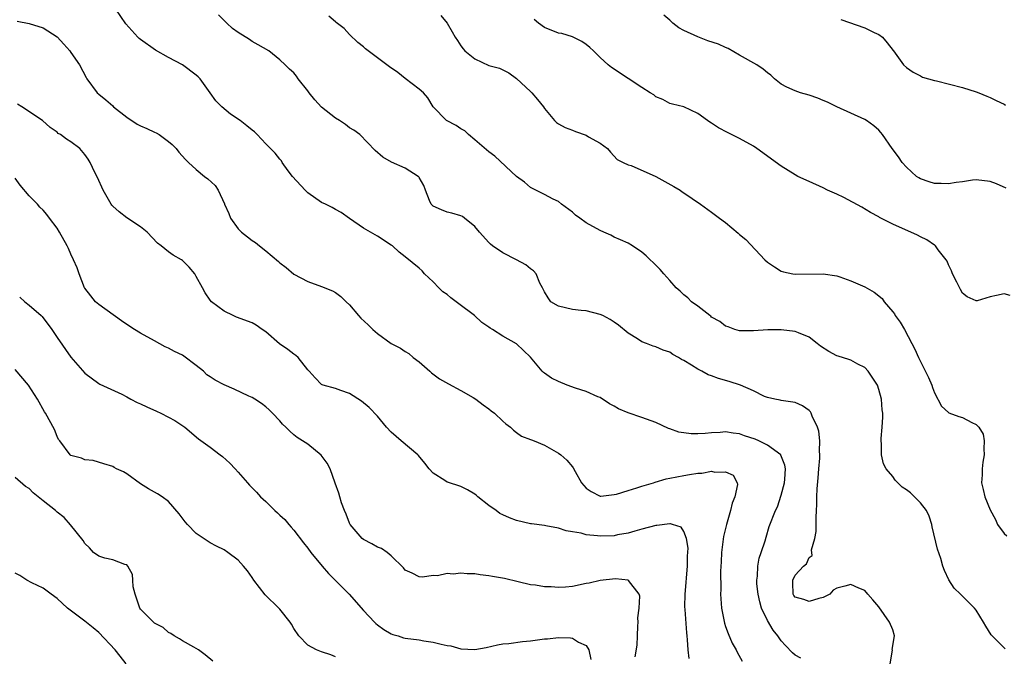
# Model space of a CAD drawing. Units: inches. Extents: x 2550000 to 2553000, y 1545000 to 1548000.
# Drawn here: x 2551360 to 2551501, y 1545892 to 1545983 of the extents above; entities that cross this region are included whole.
import ezdxf

# ---------------------------------------------------------------- set-up
doc = ezdxf.new("R2010")
doc.units = ezdxf.units.IN
doc.header["$MEASUREMENT"] = 0
doc.layers.add('LD25501545_2ft', color=253, linetype='Continuous')

msp = doc.modelspace()

# ---------------------------------------------------------------- linework, layer by layer
at = {"layer": 'LD25501545_2ft'}
for points, elevation in [([(2551471.8, 1545891.8), (2551471, 1545892.25), (2551470.6, 1545892.6), (2551469.62, 1545893.62), (2551469, 1545894.29), (2551468.5, 1545895), (2551467.82, 1545895.82), (2551467, 1545897.22), (2551466.18, 1545899), (2551465.91, 1545899.91), (2551465.69, 1545901), (2551465.51, 1545902.49), (2551465.49, 1545903), (2551465.59, 1545903.59), (2551465.62, 1545905), (2551465.82, 1545906.18), (2551466.12, 1545907), (2551466.68, 1545908.68), (2551466.81, 1545909.19), (2551467.28, 1545910.72), (2551468.15, 1545913), (2551468.44, 1545913.56), (2551469, 1545915.22), (2551469.45, 1545917), (2551469.5, 1545917.5), (2551469.6, 1545919), (2551469.53, 1545919.53), (2551468.95, 1545920.95), (2551468.92, 1545921), (2551467, 1545922.4), (2551465.79, 1545923), (2551465.25, 1545923.25), (2551463.74, 1545923.74), (2551463, 1545924.02), (2551462.11, 1545924.11), (2551461, 1545924.31), (2551460.23, 1545924.23), (2551459, 1545924.17), (2551458.07, 1545924.07), (2551457, 1545924.02), (2551456.04, 1545924.04), (2551454.28, 1545924.28), (2551453, 1545924.75), (2551452.79, 1545924.79), (2551451, 1545925.63), (2551449, 1545926.37), (2551447, 1545927.06), (2551445.63, 1545927.63), (2551445, 1545928), (2551444.35, 1545928.35), (2551443, 1545929.22), (2551442.64, 1545929.36), (2551441, 1545930.1), (2551439.43, 1545930.57), (2551438.26, 1545931), (2551437, 1545931.52), (2551436.02, 1545932.02), (2551435, 1545932.74), (2551434.84, 1545932.84), (2551434.66, 1545933), (2551433, 1545935.02), (2551431, 1545936.96), (2551429, 1545938.06), (2551427.54, 1545939), (2551427.19, 1545939.19), (2551427, 1545939.35), (2551426, 1545940), (2551424.95, 1545941), (2551422.69, 1545942.69), (2551422.33, 1545943), (2551421.57, 1545943.57), (2551421, 1545944.01), (2551420.42, 1545944.42), (2551419.82, 1545945), (2551419, 1545945.84), (2551417.79, 1545947), (2551417.42, 1545947.42), (2551417, 1545947.8), (2551415, 1545949.46), (2551414.12, 1545950.12), (2551413.16, 1545951), (2551413, 1545951.13), (2551411, 1545952.42), (2551409, 1545953.55), (2551407, 1545954.94), (2551405.8, 1545955.8), (2551405, 1545956.23), (2551404.52, 1545956.52), (2551403.55, 1545957), (2551403, 1545957.26), (2551401, 1545958.62), (2551400.61, 1545959), (2551398.81, 1545961), (2551398.21, 1545961.79), (2551397.34, 1545963), (2551397.22, 1545963.22), (2551397, 1545963.45), (2551396.33, 1545964.33), (2551395, 1545965.67), (2551393.76, 1545967), (2551393.38, 1545967.38), (2551393, 1545967.62), (2551392.26, 1545968.26), (2551391.29, 1545969), (2551389.91, 1545969.91), (2551388.65, 1545971), (2551387.82, 1545971.82), (2551387, 1545972.99), (2551385.56, 1545975), (2551385.29, 1545975.29), (2551385, 1545975.53), (2551383.01, 1545977), (2551381, 1545978.05), (2551379.12, 1545979.12), (2551377, 1545980.65), (2551376.81, 1545980.81), (2551376.6, 1545981), (2551374.89, 1545982.89), (2551373.43, 1545985)], 7790), ([(2551484.63, 1545891), (2551484.95, 1545892.95), (2551484.94, 1545893.06), (2551485.27, 1545895), (2551485, 1545895.87), (2551484.56, 1545897), (2551483, 1545899.18), (2551482.17, 1545900.17), (2551481.43, 1545901), (2551481, 1545901.55), (2551480.14, 1545901.86), (2551479, 1545902.4), (2551478.14, 1545902.14), (2551477, 1545901.85), (2551476.44, 1545901.56), (2551475.97, 1545901), (2551475, 1545900.53), (2551474.4, 1545900.4), (2551473, 1545899.95), (2551472.22, 1545900.22), (2551471, 1545900.57), (2551470.81, 1545900.81), (2551470.69, 1545901), (2551470.65, 1545902.65), (2551470.66, 1545903), (2551471, 1545903.71), (2551472.18, 1545905), (2551472.62, 1545905.38), (2551473, 1545906.27), (2551473.44, 1545906.56), (2551473.35, 1545907.35), (2551473.82, 1545909), (2551474.02, 1545909.98), (2551474.01, 1545912.01), (2551474.08, 1545913), (2551474.12, 1545913.88), (2551474.11, 1545915), (2551474.13, 1545916.13), (2551474.28, 1545917.72), (2551474.38, 1545919), (2551474.53, 1545920.53), (2551474.54, 1545921), (2551474.47, 1545921.53), (2551474.53, 1545923), (2551474.41, 1545924.41), (2551474.18, 1545925), (2551473.42, 1545926.58), (2551473.29, 1545927), (2551473.19, 1545927.19), (2551473, 1545927.37), (2551472.03, 1545928.03), (2551471, 1545928.51), (2551469, 1545928.79), (2551468.84, 1545928.84), (2551468.07, 1545929), (2551467, 1545929.25), (2551466.6, 1545929.4), (2551465, 1545930.19), (2551463.16, 1545931), (2551461.54, 1545931.54), (2551459.97, 1545931.97), (2551459, 1545932.37), (2551458.5, 1545932.5), (2551457.59, 1545933), (2551457, 1545933.29), (2551456.12, 1545933.88), (2551455, 1545934.54), (2551454.69, 1545934.69), (2551454.23, 1545935), (2551453.43, 1545935.43), (2551453, 1545935.73), (2551452.05, 1545936.05), (2551451, 1545936.51), (2551450.62, 1545936.62), (2551449.67, 1545937), (2551449, 1545937.23), (2551448.34, 1545937.66), (2551447, 1545938.47), (2551445.61, 1545939.61), (2551445, 1545940.06), (2551444.43, 1545940.43), (2551443.39, 1545941), (2551443, 1545941.18), (2551441, 1545941.68), (2551440.26, 1545941.74), (2551439, 1545941.89), (2551437, 1545942.36), (2551435.93, 1545943), (2551435.54, 1545943.54), (2551435, 1545944.41), (2551434.7, 1545945), (2551434.33, 1545945.67), (2551433.78, 1545947), (2551433.44, 1545947.44), (2551433, 1545947.73), (2551432.31, 1545948.31), (2551431, 1545949), (2551429, 1545950.02), (2551427.53, 1545951), (2551427.24, 1545951.24), (2551427, 1545951.49), (2551425.65, 1545953), (2551425, 1545953.81), (2551423.5, 1545955), (2551423.21, 1545955.21), (2551423, 1545955.33), (2551421.71, 1545955.71), (2551421, 1545955.87), (2551420.21, 1545956.21), (2551419, 1545956.71), (2551418.72, 1545957), (2551418.48, 1545957.52), (2551417.9, 1545959), (2551417.68, 1545959.68), (2551417, 1545960.81), (2551416.94, 1545960.94), (2551416.86, 1545961), (2551415, 1545962.15), (2551413.02, 1545963.02), (2551411.77, 1545963.77), (2551410.7, 1545964.7), (2551408.46, 1545967), (2551407.64, 1545967.64), (2551407, 1545967.97), (2551406.42, 1545968.42), (2551405.54, 1545969), (2551405, 1545969.33), (2551403, 1545970.92), (2551402, 1545972), (2551401.2, 1545973), (2551401, 1545973.3), (2551399.63, 1545975), (2551399.37, 1545975.37), (2551399, 1545975.85), (2551398.38, 1545976.38), (2551397.77, 1545977), (2551397, 1545977.73), (2551395.43, 1545979), (2551393.9, 1545979.9), (2551393, 1545980.36), (2551392.63, 1545980.63), (2551391, 1545981.64), (2551390.22, 1545982.22), (2551389.36, 1545983), (2551388.17, 1545984.17)], 7792), ([(2551501.16, 1545893.16), (2551499.16, 1545895.16), (2551498.39, 1545896.39), (2551498.04, 1545897), (2551497, 1545898.69), (2551496.77, 1545899), (2551494.86, 1545900.86), (2551494.73, 1545901), (2551493.84, 1545901.84), (2551493.04, 1545903.04), (2551492.42, 1545904.42), (2551492.22, 1545905), (2551491.9, 1545906.1), (2551491.45, 1545907.45), (2551490.69, 1545910.69), (2551490.63, 1545911), (2551490.22, 1545912.22), (2551489.86, 1545913), (2551489, 1545914.12), (2551488.12, 1545915), (2551487.54, 1545915.54), (2551487, 1545915.96), (2551486.38, 1545916.38), (2551485.72, 1545917), (2551485.37, 1545917.37), (2551485, 1545917.89), (2551484.05, 1545919), (2551483.7, 1545919.7), (2551483.4, 1545921), (2551483.39, 1545922.61), (2551483.35, 1545923), (2551483.35, 1545923.35), (2551483.49, 1545925), (2551483.57, 1545926.43), (2551483.56, 1545927), (2551483.49, 1545927.49), (2551483.4, 1545929), (2551483, 1545930.4), (2551482.8, 1545931), (2551481.48, 1545933), (2551481, 1545933.53), (2551479.98, 1545934.02), (2551479, 1545934.58), (2551478.71, 1545934.71), (2551477.18, 1545935.18), (2551477, 1545935.22), (2551475.83, 1545935.83), (2551474.61, 1545936.61), (2551474.16, 1545937), (2551473, 1545937.9), (2551471.47, 1545938.53), (2551471, 1545938.74), (2551469, 1545938.97), (2551467.05, 1545938.95), (2551465, 1545938.81), (2551463, 1545938.81), (2551462.33, 1545939), (2551461.37, 1545939.37), (2551461, 1545939.49), (2551460.17, 1545940.17), (2551459, 1545940.8), (2551458.9, 1545940.9), (2551458.74, 1545941), (2551457, 1545942.35), (2551456.11, 1545943), (2551455.57, 1545943.57), (2551455, 1545943.99), (2551454.49, 1545944.49), (2551453.92, 1545945), (2551453, 1545946.06), (2551452.13, 1545947), (2551451.62, 1545947.62), (2551450.62, 1545948.62), (2551450.17, 1545949), (2551449.58, 1545949.58), (2551449, 1545950.1), (2551447.66, 1545951), (2551447, 1545951.38), (2551445.9, 1545951.9), (2551445, 1545952.27), (2551444.53, 1545952.53), (2551443.54, 1545953), (2551443, 1545953.2), (2551441, 1545954.32), (2551440.09, 1545955), (2551439.44, 1545955.44), (2551439, 1545955.86), (2551437.46, 1545957), (2551437, 1545957.39), (2551436.26, 1545957.74), (2551435, 1545958.39), (2551433.74, 1545959), (2551433, 1545959.41), (2551432.14, 1545960.14), (2551431, 1545960.96), (2551427.89, 1545963.89), (2551427, 1545964.5), (2551425, 1545966.25), (2551424.08, 1545967), (2551423.54, 1545967.54), (2551423, 1545967.82), (2551422.3, 1545968.3), (2551420.91, 1545969), (2551419.03, 1545971), (2551418.26, 1545972.26), (2551417.63, 1545973), (2551417, 1545973.54), (2551415, 1545975.06), (2551413.92, 1545975.92), (2551412.74, 1545976.74), (2551409.3, 1545979.3), (2551409, 1545979.59), (2551408.21, 1545980.21), (2551407, 1545981.38), (2551406.22, 1545982.22), (2551405.1, 1545983.1), (2551405, 1545983.17), (2551404.02, 1545984.02)], 7794), ([(2551420.1, 1545984.1), (2551421.01, 1545983), (2551421.76, 1545981.76), (2551422.15, 1545981), (2551422.51, 1545980.51), (2551423, 1545979.73), (2551423.33, 1545979.33), (2551423.58, 1545979), (2551425, 1545977.87), (2551427, 1545976.93), (2551428.54, 1545976.54), (2551429.87, 1545975.87), (2551431, 1545975.05), (2551433, 1545973.18), (2551433.17, 1545973), (2551434.01, 1545972.01), (2551434.84, 1545971), (2551435, 1545970.76), (2551436.44, 1545969), (2551436.72, 1545968.72), (2551437, 1545968.55), (2551437.99, 1545967.99), (2551439, 1545967.62), (2551439.47, 1545967.46), (2551441, 1545966.89), (2551441.31, 1545966.69), (2551443, 1545965.74), (2551444.05, 1545965), (2551444.49, 1545964.49), (2551445.44, 1545963.44), (2551446.29, 1545963), (2551447, 1545962.67), (2551447.44, 1545962.56), (2551451, 1545960.99), (2551453.56, 1545959.56), (2551454.49, 1545959), (2551454.79, 1545958.79), (2551455, 1545958.61), (2551457.41, 1545957), (2551459, 1545955.87), (2551460.12, 1545955), (2551461, 1545954.35), (2551462.83, 1545952.83), (2551463, 1545952.66), (2551463.91, 1545951.91), (2551466.66, 1545949), (2551467, 1545948.66), (2551468.01, 1545948.01), (2551469, 1545947.39), (2551469.3, 1545947.3), (2551470.66, 1545947), (2551471, 1545946.94), (2551475, 1545947.01), (2551477, 1545946.71), (2551477.43, 1545946.57), (2551479, 1545946.01), (2551481, 1545945.12), (2551482.36, 1545944.36), (2551483.47, 1545943.47), (2551483.79, 1545943), (2551485, 1545941.55), (2551485.24, 1545941.24), (2551485.36, 1545941), (2551486.05, 1545940.05), (2551486.69, 1545939), (2551487.77, 1545937), (2551488.18, 1545936.17), (2551488.69, 1545935), (2551490.13, 1545932.13), (2551490.6, 1545931), (2551490.7, 1545930.7), (2551491, 1545929.93), (2551492.01, 1545928.01), (2551493, 1545927.09), (2551493.06, 1545927.06), (2551494.49, 1545926.49), (2551495, 1545926.36), (2551496.36, 1545925.64), (2551497, 1545925.38), (2551497.35, 1545925), (2551497.99, 1545923.99), (2551498.15, 1545923), (2551498.11, 1545921.89), (2551498.14, 1545921), (2551497.94, 1545919.94), (2551497.84, 1545919), (2551497.85, 1545918.15), (2551497.73, 1545917), (2551498.01, 1545916.01), (2551498.24, 1545915), (2551499, 1545913.09), (2551499.74, 1545911.74), (2551500.05, 1545911), (2551501, 1545909.71), (2551501.38, 1545909.38)], 7796), ([(2551501.3, 1545959.3), (2551499.92, 1545959.92), (2551499, 1545960.27), (2551497, 1545960.51), (2551496.44, 1545960.44), (2551495, 1545960.21), (2551494.12, 1545960.12), (2551493, 1545959.92), (2551491.98, 1545959.98), (2551491, 1545959.99), (2551490.22, 1545960.22), (2551489, 1545960.63), (2551488.77, 1545960.77), (2551488.44, 1545961), (2551487, 1545962.31), (2551486.38, 1545963), (2551485.81, 1545963.81), (2551484.92, 1545965), (2551483.53, 1545967), (2551483.3, 1545967.3), (2551483, 1545967.62), (2551482.27, 1545968.27), (2551481.24, 1545969), (2551481, 1545969.14), (2551479, 1545970.09), (2551477, 1545970.97), (2551475.65, 1545971.65), (2551475, 1545971.91), (2551474.24, 1545972.24), (2551473, 1545972.67), (2551471.77, 1545973), (2551471, 1545973.26), (2551469.81, 1545973.81), (2551469, 1545974.23), (2551468.03, 1545975), (2551467.51, 1545975.51), (2551467, 1545975.85), (2551466.41, 1545976.41), (2551465.49, 1545977), (2551463, 1545978.4), (2551461.36, 1545979.36), (2551461, 1545979.5), (2551459.97, 1545979.97), (2551458.46, 1545980.46), (2551457, 1545981.02), (2551455, 1545981.94), (2551454.31, 1545982.31), (2551453.44, 1545983), (2551453, 1545983.41), (2551452.13, 1545984.13)], 7800), ([(2551359.27, 1545983.27), (2551361, 1545982.97), (2551363, 1545982.34), (2551365.02, 1545981.02), (2551365.96, 1545979.96), (2551366.83, 1545979), (2551367, 1545978.78), (2551368.22, 1545977), (2551369.18, 1545975.18), (2551369.3, 1545975), (2551370.76, 1545973), (2551371, 1545972.82), (2551372, 1545972), (2551373, 1545971.11), (2551373.11, 1545971), (2551375, 1545969.51), (2551376.51, 1545968.51), (2551377, 1545968.23), (2551377.88, 1545967.88), (2551379, 1545967.34), (2551379.25, 1545967.25), (2551379.69, 1545967), (2551381, 1545966.02), (2551381.55, 1545965.55), (2551382.09, 1545965), (2551382.49, 1545964.49), (2551383.43, 1545963.43), (2551383.88, 1545963), (2551385, 1545961.98), (2551386.19, 1545961), (2551386.65, 1545960.65), (2551387.69, 1545959.69), (2551388.15, 1545959), (2551389.06, 1545957.06), (2551389.07, 1545957), (2551389.67, 1545955.67), (2551389.91, 1545955), (2551391, 1545953.47), (2551391.48, 1545953), (2551392.33, 1545952.33), (2551393, 1545951.77), (2551393.49, 1545951.49), (2551394.06, 1545951), (2551395, 1545950.29), (2551396.78, 1545948.78), (2551397, 1545948.57), (2551397.91, 1545947.91), (2551399, 1545946.97), (2551401, 1545945.91), (2551403, 1545945.2), (2551404.56, 1545944.56), (2551405, 1545944.31), (2551405.75, 1545943.75), (2551406.5, 1545943), (2551407, 1545942.54), (2551408.29, 1545941), (2551408.64, 1545940.64), (2551409.68, 1545939.68), (2551410.33, 1545939), (2551411, 1545938.42), (2551413, 1545937), (2551414.34, 1545936.34), (2551415, 1545935.84), (2551415.54, 1545935.54), (2551416.16, 1545935), (2551417, 1545934.34), (2551418.51, 1545933), (2551418.78, 1545932.78), (2551419.93, 1545931.93), (2551421.21, 1545931.21), (2551423, 1545930.27), (2551424.75, 1545929.25), (2551425.15, 1545929), (2551426.17, 1545928.17), (2551427, 1545927.59), (2551427.33, 1545927.33), (2551427.8, 1545927), (2551429, 1545925.85), (2551429.45, 1545925.45), (2551430.12, 1545925), (2551430.54, 1545924.54), (2551431, 1545924.22), (2551431.7, 1545923.7), (2551433, 1545923.22), (2551433.14, 1545923.14), (2551433.52, 1545923), (2551435, 1545922.38), (2551437, 1545921.25), (2551437.34, 1545921), (2551438.23, 1545920.23), (2551439, 1545919.29), (2551439.14, 1545919.14), (2551439.4, 1545918.6), (2551440.29, 1545917), (2551441, 1545916.21), (2551441.72, 1545915.72), (2551443, 1545915.07), (2551443.07, 1545915.07), (2551445, 1545915.29), (2551445.36, 1545915.36), (2551447, 1545915.9), (2551448.25, 1545916.25), (2551449, 1545916.52), (2551450.64, 1545917), (2551450.91, 1545917.09), (2551452.46, 1545917.54), (2551453, 1545917.66), (2551455, 1545918.05), (2551455.83, 1545918.17), (2551457, 1545918.36), (2551457.61, 1545918.39), (2551459, 1545918.64), (2551459.48, 1545918.52), (2551461, 1545918.59), (2551462.1, 1545918.1), (2551462.67, 1545917), (2551462.73, 1545916.73), (2551462.34, 1545915), (2551461.93, 1545914.07), (2551461.72, 1545913), (2551461.15, 1545911), (2551460.72, 1545909.28), (2551460.4, 1545907), (2551460.35, 1545905.65), (2551460.28, 1545904.28), (2551460.31, 1545901.69), (2551460.29, 1545901), (2551460.44, 1545899), (2551460.85, 1545896.85), (2551461, 1545896.35), (2551461.36, 1545895.36), (2551461.97, 1545893.97), (2551462.5, 1545893), (2551462.66, 1545892.66), (2551463.38, 1545891.38)], 7788), ([(2551501.87, 1545943.87), (2551501, 1545944.13), (2551499.9, 1545943.9), (2551499, 1545943.68), (2551497.14, 1545943.14), (2551497, 1545943.12), (2551495.69, 1545943.69), (2551495, 1545944.24), (2551494.73, 1545944.73), (2551494.22, 1545945.78), (2551493.6, 1545947), (2551493.43, 1545947.43), (2551493, 1545948.28), (2551492.8, 1545948.8), (2551492.68, 1545949), (2551491.54, 1545950.46), (2551491.16, 1545951), (2551491.08, 1545951.08), (2551491, 1545951.11), (2551489.88, 1545951.88), (2551489, 1545952.29), (2551488.55, 1545952.55), (2551485, 1545954.12), (2551483.11, 1545955.11), (2551483, 1545955.18), (2551481.81, 1545955.81), (2551480.57, 1545956.57), (2551477.98, 1545957.98), (2551477, 1545958.43), (2551475.66, 1545959), (2551475, 1545959.35), (2551473, 1545960.24), (2551471.38, 1545961), (2551471, 1545961.2), (2551469, 1545962.48), (2551465.49, 1545965), (2551465, 1545965.32), (2551463, 1545966.42), (2551461.28, 1545967.28), (2551459.98, 1545967.98), (2551459, 1545968.65), (2551458.76, 1545968.76), (2551458.4, 1545969), (2551457, 1545970.03), (2551455, 1545971), (2551453.36, 1545971.36), (2551453, 1545971.48), (2551452.01, 1545972.01), (2551451, 1545972.41), (2551450.69, 1545972.69), (2551450.15, 1545973), (2551449, 1545973.75), (2551447, 1545975.03), (2551444.61, 1545976.61), (2551444.13, 1545977), (2551443, 1545978.05), (2551442.04, 1545979), (2551441.5, 1545979.5), (2551441, 1545979.91), (2551440.37, 1545980.37), (2551439, 1545981.03), (2551437.51, 1545981.51), (2551437, 1545981.58), (2551435, 1545982.39), (2551434.13, 1545983), (2551433.53, 1545983.53)], 7798), ([(2551477.53, 1545983.53), (2551481, 1545982.33), (2551482.34, 1545981.66), (2551483, 1545981.35), (2551483.52, 1545981), (2551484.19, 1545980.19), (2551485.06, 1545979.06), (2551485.13, 1545979), (2551486.54, 1545977), (2551487, 1545976.63), (2551487.96, 1545975.96), (2551489, 1545975.44), (2551489.26, 1545975.26), (2551491, 1545974.76), (2551491.29, 1545974.71), (2551495, 1545973.75), (2551497, 1545973.14), (2551497.36, 1545973), (2551498.51, 1545972.51), (2551499, 1545972.33), (2551499.87, 1545971.87), (2551501, 1545971.36), (2551501.21, 1545971.21)], 7802), ([(2551455.76, 1545891.76), (2551455.63, 1545893), (2551455.55, 1545894.45), (2551455.5, 1545895), (2551455.43, 1545895.43), (2551455.21, 1545898.79), (2551455.16, 1545899.16), (2551455.18, 1545901), (2551455.33, 1545902.67), (2551455.37, 1545903.37), (2551455.52, 1545905), (2551455.55, 1545906.45), (2551455.62, 1545907.62), (2551455.39, 1545909), (2551455, 1545910.02), (2551454.61, 1545910.61), (2551453.39, 1545911), (2551453.11, 1545911.11), (2551453, 1545911.11), (2551451.14, 1545910.86), (2551451, 1545910.87), (2551449, 1545910.35), (2551447.97, 1545910.03), (2551447, 1545909.77), (2551445.5, 1545909.5), (2551445, 1545909.4), (2551443, 1545909.33), (2551442.6, 1545909.4), (2551441, 1545909.51), (2551440.27, 1545909.74), (2551439, 1545909.93), (2551438.11, 1545910.11), (2551437, 1545910.5), (2551435.2, 1545910.8), (2551435, 1545910.85), (2551433.11, 1545911.11), (2551433, 1545911.11), (2551431, 1545911.6), (2551429.95, 1545911.95), (2551429, 1545912.41), (2551428.58, 1545912.58), (2551428.06, 1545913), (2551427, 1545913.72), (2551425.41, 1545915), (2551425.2, 1545915.2), (2551425, 1545915.37), (2551423.96, 1545915.96), (2551423, 1545916.46), (2551421.06, 1545917.07), (2551421, 1545917.1), (2551420.69, 1545917.31), (2551419, 1545918.37), (2551418.42, 1545919), (2551417.8, 1545919.8), (2551416.9, 1545920.9), (2551416.79, 1545921), (2551414.41, 1545923), (2551413, 1545924.25), (2551412.3, 1545925), (2551411, 1545926.57), (2551409.82, 1545927.82), (2551408.7, 1545928.7), (2551407, 1545929.81), (2551405.75, 1545930.25), (2551405, 1545930.54), (2551403.22, 1545931), (2551403.06, 1545931.06), (2551403, 1545931.09), (2551402.05, 1545932.05), (2551401.23, 1545933), (2551401, 1545933.23), (2551399.62, 1545935), (2551399.29, 1545935.29), (2551399, 1545935.46), (2551398.13, 1545936.13), (2551396.97, 1545936.97), (2551395, 1545938.66), (2551394.47, 1545939), (2551393.61, 1545939.61), (2551393, 1545939.96), (2551390.79, 1545940.79), (2551390.3, 1545941), (2551389, 1545941.66), (2551387.19, 1545943), (2551387, 1545943.2), (2551386.25, 1545944.25), (2551385.87, 1545945), (2551385, 1545946.64), (2551384.78, 1545947), (2551383.97, 1545947.97), (2551383, 1545948.9), (2551382.85, 1545949), (2551381.68, 1545949.68), (2551381, 1545950.16), (2551379.93, 1545951), (2551379.42, 1545951.42), (2551377.92, 1545953), (2551377, 1545953.74), (2551375, 1545955.03), (2551373.91, 1545955.91), (2551373, 1545956.73), (2551372.87, 1545956.87), (2551372.77, 1545957), (2551371.63, 1545959), (2551370.82, 1545960.82), (2551370.43, 1545961.57), (2551369.77, 1545963), (2551369.47, 1545963.47), (2551369, 1545964.15), (2551368.26, 1545965), (2551367, 1545965.97), (2551366.35, 1545966.35), (2551365.51, 1545967), (2551365.17, 1545967.17), (2551365, 1545967.32), (2551364, 1545968), (2551362.9, 1545969), (2551359.95, 1545971), (2551359.34, 1545971.34)], 7786), ([(2551448.01, 1545892.01), (2551448.31, 1545893.69), (2551448.36, 1545895), (2551448.39, 1545896.39), (2551448.44, 1545897), (2551448.42, 1545897.58), (2551448.57, 1545899), (2551448.71, 1545900.71), (2551448.61, 1545901), (2551447.05, 1545902.95), (2551447.02, 1545903), (2551445.2, 1545903.2), (2551443, 1545902.97), (2551441.42, 1545902.58), (2551441, 1545902.51), (2551439, 1545902.12), (2551438, 1545902), (2551437, 1545901.95), (2551435.95, 1545902.05), (2551435, 1545902.03), (2551433.72, 1545902.28), (2551433, 1545902.35), (2551431.21, 1545902.79), (2551429.24, 1545903.24), (2551427.52, 1545903.52), (2551427, 1545903.63), (2551425.76, 1545903.76), (2551425, 1545903.9), (2551423.9, 1545903.9), (2551423, 1545904.03), (2551421.87, 1545903.87), (2551421, 1545903.97), (2551419.63, 1545903.63), (2551419, 1545903.66), (2551417.46, 1545903.46), (2551417, 1545903.48), (2551416, 1545904), (2551415, 1545904.46), (2551414.77, 1545904.77), (2551413, 1545906.52), (2551412.43, 1545907), (2551411.58, 1545907.58), (2551411, 1545907.75), (2551410.22, 1545908.22), (2551409, 1545908.84), (2551408.81, 1545909), (2551407.1, 1545911), (2551407, 1545911.19), (2551406.5, 1545912.5), (2551406.26, 1545913), (2551405.87, 1545914.13), (2551405.61, 1545915), (2551405.49, 1545915.49), (2551404.96, 1545916.96), (2551404.21, 1545919), (2551403.81, 1545919.81), (2551402.95, 1545920.95), (2551401, 1545922.52), (2551399.5, 1545923.5), (2551399, 1545923.9), (2551398.41, 1545924.41), (2551397.86, 1545925), (2551397.4, 1545925.4), (2551397, 1545925.89), (2551395.96, 1545927), (2551395.46, 1545927.46), (2551395, 1545927.9), (2551394.37, 1545928.37), (2551393.41, 1545929), (2551393, 1545929.25), (2551392.55, 1545929.45), (2551390.45, 1545930.45), (2551389, 1545931.06), (2551387.73, 1545931.73), (2551387, 1545932.19), (2551386.52, 1545932.52), (2551386.01, 1545933), (2551385, 1545933.86), (2551383.2, 1545935.2), (2551383, 1545935.32), (2551381.87, 1545935.87), (2551381, 1545936.32), (2551380.53, 1545936.53), (2551379, 1545937.36), (2551377, 1545938.48), (2551376.13, 1545939), (2551375.44, 1545939.44), (2551374.25, 1545940.25), (2551371, 1545942.59), (2551370.53, 1545943), (2551369.84, 1545943.84), (2551369, 1545944.92), (2551368.96, 1545945), (2551368.16, 1545947), (2551367.87, 1545947.87), (2551367.38, 1545949), (2551367, 1545949.8), (2551366.64, 1545950.64), (2551366.46, 1545951), (2551365.34, 1545953), (2551365, 1545953.55), (2551363.94, 1545955), (2551363.52, 1545955.52), (2551363, 1545956.12), (2551362.55, 1545956.55), (2551362.21, 1545957), (2551361, 1545958.19), (2551359.72, 1545959.72), (2551359, 1545960.75)], 7784), ([(2551359.64, 1545943.64), (2551360.37, 1545943), (2551361, 1545942.51), (2551362.7, 1545941), (2551362.85, 1545940.85), (2551364.23, 1545939), (2551365, 1545937.84), (2551367, 1545935.05), (2551369, 1545932.75), (2551371, 1545931.23), (2551371.15, 1545931.15), (2551374.3, 1545929.7), (2551375, 1545929.34), (2551375.59, 1545929), (2551376.52, 1545928.52), (2551377, 1545928.34), (2551377.9, 1545927.9), (2551379.29, 1545927.29), (2551379.9, 1545927), (2551381, 1545926.43), (2551381.92, 1545925.92), (2551383.36, 1545925), (2551385.3, 1545923.3), (2551387, 1545922.1), (2551388.44, 1545921), (2551388.77, 1545920.77), (2551389.81, 1545919.81), (2551390.59, 1545919), (2551391, 1545918.5), (2551392.36, 1545917), (2551392.65, 1545916.65), (2551393, 1545916.29), (2551393.65, 1545915.66), (2551394.24, 1545915), (2551395, 1545914.33), (2551396.28, 1545913), (2551396.68, 1545912.68), (2551397, 1545912.35), (2551397.7, 1545911.7), (2551398.28, 1545911), (2551398.63, 1545910.63), (2551399, 1545910.2), (2551400.39, 1545908.39), (2551401, 1545907.63), (2551401.44, 1545907), (2551403.07, 1545905), (2551403.96, 1545903.96), (2551405, 1545902.98), (2551406.95, 1545901), (2551409, 1545898.66), (2551410.59, 1545897), (2551410.8, 1545896.8), (2551411, 1545896.62), (2551411.94, 1545895.94), (2551413, 1545895.31), (2551413.22, 1545895.22), (2551413.98, 1545895), (2551414.75, 1545894.75), (2551415, 1545894.69), (2551417, 1545894.43), (2551417.69, 1545894.31), (2551419, 1545894.12), (2551420.18, 1545893.82), (2551421, 1545893.64), (2551421.57, 1545893.57), (2551423, 1545893.17), (2551425, 1545893.06), (2551426.64, 1545893.36), (2551428.27, 1545893.73), (2551429, 1545893.85), (2551429.9, 1545893.9), (2551431.82, 1545894.18), (2551433, 1545894.29), (2551435, 1545894.58), (2551435.41, 1545894.59), (2551437, 1545894.76), (2551438.73, 1545894.73), (2551439, 1545894.67), (2551439.87, 1545894.13), (2551441, 1545893.63), (2551441.36, 1545893), (2551441.63, 1545891.63)], 7782), ([(2551405, 1545892.01), (2551404.3, 1545892.3), (2551403, 1545892.71), (2551402.24, 1545893), (2551401, 1545893.69), (2551399.7, 1545895), (2551399, 1545896.05), (2551398.68, 1545896.68), (2551398.47, 1545897), (2551397, 1545898.86), (2551396.87, 1545899), (2551394.89, 1545900.89), (2551393.27, 1545903), (2551393, 1545903.41), (2551392.33, 1545904.33), (2551391.8, 1545905), (2551391, 1545905.86), (2551389.55, 1545907), (2551389, 1545907.35), (2551387.9, 1545907.9), (2551387, 1545908.39), (2551385, 1545909.71), (2551383.73, 1545911), (2551383.39, 1545911.39), (2551382.52, 1545912.52), (2551381, 1545914.29), (2551380.09, 1545915), (2551379.43, 1545915.43), (2551378.14, 1545916.14), (2551377, 1545916.86), (2551375, 1545918.28), (2551374.55, 1545918.55), (2551373.55, 1545919), (2551373.19, 1545919.19), (2551373, 1545919.33), (2551371.74, 1545919.74), (2551370.19, 1545920.19), (2551369, 1545920.31), (2551368.51, 1545920.51), (2551367, 1545920.9), (2551366.87, 1545921), (2551365.39, 1545923), (2551365.23, 1545923.23), (2551365, 1545923.63), (2551364.63, 1545924.63), (2551363.33, 1545927), (2551363.19, 1545927.19), (2551362.2, 1545929), (2551360.91, 1545931), (2551359, 1545933.25)], 7780), ([(2551387.39, 1545891.39), (2551386.29, 1545892.29), (2551385.3, 1545893), (2551385, 1545893.18), (2551384.63, 1545893.37), (2551383, 1545894.28), (2551382.59, 1545894.59), (2551381.8, 1545895), (2551381.35, 1545895.35), (2551381, 1545895.49), (2551380.22, 1545896.22), (2551379, 1545896.86), (2551378.83, 1545897), (2551377, 1545898.85), (2551376.89, 1545899), (2551376.43, 1545900.43), (2551376.2, 1545901), (2551375.94, 1545902.06), (2551375.9, 1545903), (2551375.82, 1545903.82), (2551375.19, 1545905), (2551375, 1545905.23), (2551374.74, 1545905.26), (2551373, 1545905.95), (2551371.85, 1545906.15), (2551371, 1545906.44), (2551370.26, 1545907), (2551369.67, 1545907.67), (2551369, 1545908.27), (2551368.73, 1545908.73), (2551366.95, 1545910.95), (2551366.01, 1545912.01), (2551365, 1545912.79), (2551364.77, 1545913), (2551363, 1545914.41), (2551362.3, 1545915), (2551361.55, 1545915.55), (2551361, 1545916.16), (2551360.47, 1545916.47), (2551359, 1545917.76)], 7778), ([(2551374.94, 1545891), (2551374.08, 1545892.08), (2551373.37, 1545893), (2551371, 1545895.49), (2551370.17, 1545896.17), (2551369, 1545897.1), (2551366.49, 1545899), (2551365, 1545900.4), (2551364.14, 1545901), (2551363, 1545901.88), (2551361.37, 1545902.63), (2551360.65, 1545903), (2551359.66, 1545903.66), (2551359, 1545904.01)], 7776)]:
    msp.add_lwpolyline(points, dxfattribs=dict(at, elevation=elevation))

doc.saveas('drawing.dxf')
